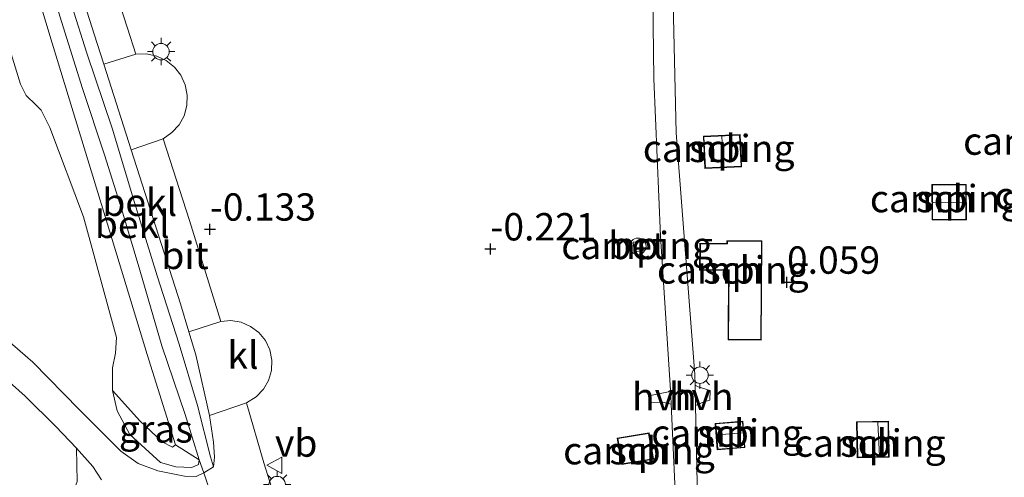
# Model space of a CAD drawing. Units: metres. Extents: x 152627 to 156703, y 543748 to 550000.
# Drawn here: x 156377 to 156467, y 548630 to 548671 of the extents above; entities that cross this region are included whole.
import ezdxf
from ezdxf.enums import TextEntityAlignment as Align

# ---------------------------------------------------------------- set-up
doc = ezdxf.new("R2010")
doc.units = ezdxf.units.M
doc.layers.get('0').update_dxf_attribs({"lineweight": 25})
for name, color, linetype, lineweight in [('B-ME-AL-OVERIG-S-B1', 7, 'Continuous', 18), ('B-ME-GR-BOMENSTRUIKEN-GV-B6', 93, 'Continuous', 18), ('B-ME-GR-BOOM-GV-B6', 93, 'Continuous', 18), ('B-ME-GW-KRUINLIJN-L-B1', 93, 'Continuous', 18), ('B-ME-GW-TEENLIJN-L-B1', 93, 'Continuous', 18), ('B-ME-IE-GRASLAND-GV-B6', 93, 'Continuous', 18), ('B-ME-IE-GRONDWERKLIJN-GROND_INGERICHT-GV-B6', 253, 'Continuous', 18), ('B-ME-IE-MEUBILAIR_WEGMEUBILAIR-LICHTMAST-S-B1', 8, 'Continuous', 18), ('B-ME-KG-KADASTRAAL-DAKRAND-L-B1', 13, 'Continuous', 18), ('B-ME-KG-KADASTRAAL-NOKLIJN-L-B1', 13, 'Continuous', 18), ('B-ME-OB-BEKLEDING-GV-B6', 253, 'Continuous', 18), ('B-ME-OG-BEBOUWING-GV-B6', 173, 'Continuous', 18), ('B-ME-VH-VERH_SOORT-BETON-OVERIG-GV-B6', 8, 'IE-TERREINAFSCHEIDING-NATUURLIJK-HOUTWAL', 18), ('B-ME-VH-VERH_SOORT-BITUMEN-GV-B6', 8, 'IE-TERREINAFSCHEIDING-NATUURLIJK-HOUTWAL', 18), ('B-ME-VH-VERH_SOORT-HALF_VERHARDING-GV-B6', 8, 'IE-TERREINAFSCHEIDING-NATUURLIJK-HOUTWAL', 18), ('B-ME-VH-VERH_SOORT-KLINKERS-GV-B6', 8, 'IE-TERREINAFSCHEIDING-NATUURLIJK-HOUTWAL', 18), ('B-ME-VW-MEUBILAIR_WEGMEUBILAIR-VERKEERSBORD-S-B1', 8, 'Continuous', 18)]:
    doc.layers.add(name, color=color, linetype=linetype, lineweight=lineweight)
doc.layers.add('B-ME-GW-HOOGTEPUNT-S-B1', color=10, linetype='Continuous')
doc.styles.add('NLCS-ISO', font='NLCS-ISO.TTF')
doc.linetypes.add('IE-TERREINAFSCHEIDING-NATUURLIJK-HOUTWAL', pattern='A,7,-1.5,[67,NLCS.SHX,S=0.75,R=45,X=0,Y=0],-1.5,7,-1.5,[70,NLCS.SHX,S=0.75,R=0,X=0,Y=0],-1.5', length=20)

# ---------------------------------------------------------------- blocks, each defined once
blk = doc.blocks.new('hoogtepunt')
for p, q in [((-0.5, 0), (0.5, 0)), ((0, 0.5), (0, -0.5))]:
    blk.add_line(p, q)
blk = doc.blocks.new('dtb')
blk.add_circle((0, 0), 0.75)
blk = doc.blocks.new('lantaarnpaal')
for p, q in [((0, 0.75), (0, 1.25)), ((-0.75, 0), (-1.25, 0)), ((-0.884, 0.884), (-0.53, 0.53)), ((0.53, 0.53), (0.884, 0.884)), ((0.75, 0), (1.25, 0)), ((-0.53, -0.53), (-0.884, -0.884)), ((0, -0.75), (0, -1.25)), ((0.53, -0.53), (0.884, -0.884))]:
    blk.add_line(p, q)
blk.add_circle((0, 0), 0.75)
blk = doc.blocks.new('verkeersbord')
for p, q in [((0, 0.75), (-0.75, -0.625)), ((0.75, -0.625), (0, 0.75)), ((-0.75, -0.625), (0.75, -0.625))]:
    blk.add_line(p, q)

msp = doc.modelspace()

# ---------------------------------------------------------------- linework, layer by layer
at = {"layer": 'B-ME-GR-BOMENSTRUIKEN-GV-B6'}
for points in [[(156374.896, 548639.585, 0.07), (156377.834, 548636.988, 0.07), (156380.624, 548634.215, 0.095), (156382.519, 548632.245, 0.14)], [(156382.519, 548632.245, 0.14), (156382.575, 548629.187, 0.305), (156382.351, 548628.53, 0.336), (156381.597, 548627.662, 0.326), (156380.436, 548626.972, 0.316), (156378.916, 548626.71, 0.274), (156378.073, 548626.762, 0.238), (156376.785, 548626.921, 0.135)]]:
    msp.add_polyline3d(points, dxfattribs=at)
at = {"layer": 'B-ME-GR-BOOM-GV-B6'}
msp.add_polyline3d([(156377.481, 548678.606, 0.077), (156380.289, 548669.283, -0.086), (156385.132, 548653.425, -0.034), (156388.988, 548640.791, -0.016), (156391.582, 548632.558, -0.069), (156391.31, 548632.335, -0.037), (156390.351, 548632.827, -0.018), (156388.31, 548634.735, -0.05), (156385.822, 548637.523, 0.04), (156385.807, 548639.592, -0.019), (156386.1, 548640.918, -0.049), (156386.193, 548642.355, -0.049), (156383.173, 548653.385, -0.128), (156380.074, 548661.571, -0.078), (156379.28, 548663.146, -0.088), (156378.802, 548663.629, -0.108), (156377.928, 548664.504, -0.113), (156377.404, 548665.538, -0.108), (156373.366, 548678.529, -0.142)], dxfattribs=at)
at = {"layer": 'B-ME-GW-KRUINLIJN-L-B1'}
for points in [[(156378.91, 548682.648, 0.712), (156380.719, 548677.039, 0.532), (156383.477, 548668.348, 0.608), (156385.784, 548661.517, 0.584), (156387.815, 548654.718, 0.638), (156389.891, 548647.997, 0.638), (156391.914, 548641.749, 0.693), (156393.588, 548636.127, 0.674), (156394.79, 548631.432, 0.674), (156395.046, 548630.545, 0.674)], [(156385.822, 548637.523, 0.04), (156386.246, 548635.649, 0.108), (156387.4, 548633.483, 0.223), (156390.204, 548630.931, 0.453), (156391.619, 548630.523, 0.472), (156393.078, 548630.464, 0.53), (156393.673, 548630.732, 0.575), (156393.735, 548631.182, 0.62), (156392.47, 548635.328, 0.626), (156390.329, 548641.587, 0.62), (156388.302, 548648.521, 0.614), (156386.668, 548654.02, 0.614), (156385.097, 548659.073, 0.541), (156383.061, 548665.12, 0.547), (156381.157, 548671.248, 0.553), (156379.145, 548677.832, 0.536), (156377.825, 548682.291, 0.728)]]:
    msp.add_polyline3d(points, dxfattribs=at)
at = {"layer": 'B-ME-GW-TEENLIJN-L-B1'}
for points in [[(156380.017, 548683.023, 0.008), (156380.633, 548681.116, -0.033), (156384.412, 548669.257, -0.025), (156385.02, 548667.347, -0.025), (156387.511, 548659.524, -0.025), (156392.047, 548645.427, 0.062), (156392.808, 548642.88, 0.117), (156393.436, 548640.78, 0.163), (156394.696, 548635.217, 0.408), (156395.044, 548632.792, 0.573), (156395.14, 548631.426, 0.605), (156395.046, 548630.545, 0.674)], [(156385.822, 548637.523, 0.04), (156388.31, 548634.735, -0.05), (156390.351, 548632.827, -0.018), (156391.31, 548632.335, -0.037), (156391.582, 548632.558, -0.069), (156388.988, 548640.791, -0.016), (156385.132, 548653.425, -0.034), (156380.289, 548669.283, -0.086), (156377.481, 548678.606, 0.077)]]:
    msp.add_polyline3d(points, dxfattribs=at)
at = {"layer": 'B-ME-IE-GRASLAND-GV-B6'}
for points in [[(156373.366, 548678.529, -0.142), (156377.404, 548665.538, -0.108), (156377.928, 548664.504, -0.113), (156378.802, 548663.629, -0.108), (156379.28, 548663.146, -0.088), (156380.074, 548661.571, -0.078), (156383.173, 548653.385, -0.128), (156386.193, 548642.355, -0.049), (156386.1, 548640.918, -0.049), (156385.807, 548639.592, -0.019), (156385.822, 548637.523, 0.04), (156386.246, 548635.649, 0.108), (156387.4, 548633.483, 0.223), (156390.204, 548630.931, 0.453), (156391.619, 548630.523, 0.472), (156393.078, 548630.464, 0.53), (156393.673, 548630.732, 0.575), (156393.735, 548631.182, 0.62), (156394.175, 548629.981, 0.573), (156393.476, 548629.646, 0.535), (156392.409, 548629.669, 0.49), (156389.95, 548630.152, 0.427), (156388.164, 548630.828, 0.325), (156386.578, 548631.96, 0.28), (156382.762, 548635.761, 0.197), (156378.524, 548640.103, 0.191), (156375.253, 548642.935, 0.07)], [(156379.145, 548677.832, 0.536), (156381.157, 548671.248, 0.553), (156383.061, 548665.12, 0.547), (156385.097, 548659.073, 0.541), (156386.668, 548654.02, 0.614), (156388.302, 548648.521, 0.614), (156390.329, 548641.587, 0.62), (156392.47, 548635.328, 0.626), (156393.735, 548631.182, 0.62), (156391.582, 548632.558, -0.069), (156388.988, 548640.791, -0.016), (156385.132, 548653.425, -0.034), (156380.289, 548669.283, -0.086), (156377.481, 548678.606, 0.077)], [(156385.822, 548637.523, 0.04), (156388.31, 548634.735, -0.05), (156390.351, 548632.827, -0.018), (156391.31, 548632.335, -0.037), (156391.582, 548632.558, -0.069), (156393.735, 548631.182, 0.62), (156393.673, 548630.732, 0.575), (156393.078, 548630.464, 0.53), (156391.619, 548630.523, 0.472), (156390.204, 548630.931, 0.453), (156387.4, 548633.483, 0.223), (156386.246, 548635.649, 0.108), (156385.822, 548637.523, 0.04)], [(156382.575, 548629.187, 0.305), (156382.519, 548632.245, 0.14), (156384.002, 548630.553, 0.172), (156384.819, 548629.331, 0.21)]]:
    msp.add_polyline3d(points, dxfattribs=at)
at = {"layer": 'B-ME-IE-GRONDWERKLIJN-GROND_INGERICHT-GV-B6'}
for points in [[(156400.36, 548628.675, 0.579), (156399.649, 548630.906, 0.573), (156398.103, 548636.255, 0.225), (156398.068, 548636.377, 0.248), (156398.959, 548636.94, 0.216), (156399.614, 548637.621, 0.184), (156400.087, 548638.44, 0.151), (156400.35, 548639.348, 0.119), (156400.388, 548640.293, 0.09), (156400.199, 548641.22, 0.066), (156399.794, 548642.074, 0.048), (156399.196, 548642.807, 0.036), (156398.44, 548643.376, 0.032), (156397.57, 548643.747, 0.036), (156396.636, 548643.899, 0.048), (156395.736, 548643.827, 0.066), (156392.854, 548653.046, -0.078), (156390.435, 548660.539, -0.039), (156391.253, 548661.097, -0.057), (156391.898, 548661.805, -0.073), (156392.361, 548662.643, -0.087), (156392.618, 548663.566, -0.098), (156392.655, 548664.524, -0.106), (156392.468, 548665.464, -0.11), (156392.069, 548666.335, -0.11), (156391.48, 548667.09, -0.107), (156390.731, 548667.688, -0.099), (156389.864, 548668.097, -0.088), (156388.927, 548668.294, -0.075), (156387.94, 548668.267, -0.059), (156387.176, 548670.635, -0.053), (156382.678, 548684.623, -0.045)], [(156440.462, 548584.093, -0.302), (156440.286, 548589.154, -0.28), (156439.931, 548602.696, -0.249), (156439.445, 548621.933, -0.217), (156439.132, 548636.153, -0.246), (156439.9, 548636.476, -0.241), (156440.45, 548636.635, -0.222), (156440.465, 548637.501, -0.229), (156439.371, 548637.847, -0.241), (156439.091, 548638.001, -0.248), (156439.07, 548638.962, -0.255), (156437.358, 548661.075, -0.299), (156436.995, 548676.921, -0.331)], [(156435.195, 548675.831, -0.26), (156435.333, 548666.027, -0.242), (156435.935, 548651.634, -0.274), (156436.833, 548637.534, -0.371), (156436.652, 548637.392, -0.369), (156435.027, 548637.055, -0.305), (156435.02, 548636.39, -0.279), (156436.131, 548636.446, -0.279), (156436.902, 548636.269, -0.287), (156437.277, 548628.293, -0.198), (156437.979, 548612.414, -0.236), (156438.384, 548599.612, -0.255), (156438.673, 548584.931, -0.255), (156438.682, 548583.578, -0.262), (156416.896, 548577.27, -0.012)], [(156439.85, 548660.761, -0.026), (156439.994, 548657.817, -0.026), (156443.35, 548657.981, -0.026), (156443.206, 548660.925, -0.026), (156439.85, 548660.761, -0.026)], [(156460.757, 548656.352, 0.138), (156460.767, 548653.114, 0.138), (156463.898, 548653.124, 0.138), (156463.888, 548656.362, 0.138), (156460.757, 548656.352, 0.138)], [(156433.422, 548651.089, -0.155), (156433.533, 548650.212, -0.161), (156434.339, 548650.275, -0.158), (156434.239, 548651.212, -0.161), (156433.422, 548651.089, -0.155)], [(156445.211, 548651.184, -0.043), (156442.007, 548651.208, -0.043), (156442.006, 548650.966, -0.043), (156439.525, 548650.985, -0.043), (156439.507, 548648.528, -0.043), (156442.158, 548648.509, -0.043), (156442.111, 548642.143, -0.043), (156445.144, 548642.121, -0.043), (156445.211, 548651.184, -0.043)], [(156440.925, 548634.5, 0.052), (156441.112, 548632.091, 0.052), (156443.652, 548632.288, 0.052), (156443.465, 548634.697, 0.052), (156440.925, 548634.5, 0.052)], [(156453.922, 548631.362, 0.182), (156456.842, 548631.413, 0.182), (156456.784, 548634.71, 0.182), (156453.864, 548634.659, 0.182), (156453.922, 548631.362, 0.182)], [(156435.285, 548631.234, -0.243), (156434.885, 548633.649, -0.243), (156431.98, 548633.168, -0.243), (156432.38, 548630.753, -0.243), (156435.285, 548631.234, -0.243)]]:
    msp.add_polyline3d(points, dxfattribs=at)
at = {"layer": 'B-ME-KG-KADASTRAAL-DAKRAND-L-B1'}
for points in [[(156439.902, 548660.714, 2.047), (156443.159, 548660.873, 2.039), (156443.297, 548658.028, 2.056), (156440.041, 548657.869, 2.056), (156439.902, 548660.714, 2.047)], [(156460.807, 548656.302, 2.339), (156463.838, 548656.312, 2.356), (156463.848, 548653.174, 2.374), (156460.817, 548653.164, 2.417), (156460.807, 548656.302, 2.339)], [(156445.161, 548651.134, 3.35), (156445.094, 548642.171, 3.204), (156442.161, 548642.193, 3.187), (156442.208, 548648.558, 3.178), (156442.108, 548648.559, 1.918), (156439.558, 548648.578, 1.918), (156439.575, 548650.934, 1.884), (156441.955, 548650.917, 1.884), (156442.055, 548650.916, 3.35), (156442.057, 548651.157, 3.342), (156445.161, 548651.134, 3.35)], [(156440.979, 548634.454, 1.935), (156443.419, 548634.643, 1.986), (156443.598, 548632.334, 1.986), (156441.158, 548632.144, 1.986), (156440.979, 548634.454, 1.935)], [(156453.971, 548631.413, 2.167), (156453.915, 548634.61, 2.176), (156456.735, 548634.66, 2.202), (156456.791, 548631.462, 2.202), (156453.971, 548631.413, 2.167)], [(156435.228, 548631.275, 1.814), (156432.421, 548630.81, 1.883), (156432.038, 548633.127, 1.892), (156434.844, 548633.592, 1.892), (156435.228, 548631.275, 1.814)]]:
    msp.add_polyline3d(points, dxfattribs=at)
at = {"layer": 'B-ME-KG-KADASTRAAL-NOKLIJN-L-B1'}
for p, q in [((156441.531, 548660.743, 2.409), (156441.703, 548658.001, 2.417)), ((156460.862, 548654.692, 2.572), (156463.793, 548654.744, 2.579)), ((156455.802, 548634.593, 2.523), (156455.949, 548631.498, 2.551)), ((156441.106, 548633.461, 2.304), (156443.447, 548633.631, 2.297))]:
    msp.add_line(p, q, dxfattribs=at)
at = {"layer": 'B-ME-OB-BEKLEDING-GV-B6'}
for points in [[(156393.735, 548631.182, 0.62), (156392.47, 548635.328, 0.626), (156390.329, 548641.587, 0.62), (156388.302, 548648.521, 0.614), (156386.668, 548654.02, 0.614), (156385.097, 548659.073, 0.541), (156383.061, 548665.12, 0.547), (156381.157, 548671.248, 0.553), (156379.145, 548677.832, 0.536), (156377.825, 548682.291, 0.728), (156378.91, 548682.648, 0.712), (156380.719, 548677.039, 0.532), (156383.477, 548668.348, 0.608), (156385.784, 548661.517, 0.584), (156387.815, 548654.718, 0.638), (156389.891, 548647.997, 0.638), (156391.914, 548641.749, 0.693), (156393.588, 548636.127, 0.674), (156394.79, 548631.432, 0.674), (156395.046, 548630.545, 0.674), (156394.175, 548629.981, 0.573), (156393.735, 548631.182, 0.62)], [(156380.017, 548683.023, 0.008), (156380.633, 548681.116, -0.033), (156384.412, 548669.257, -0.025), (156385.02, 548667.347, -0.025), (156387.511, 548659.524, -0.025), (156392.047, 548645.427, 0.062), (156392.808, 548642.88, 0.117), (156393.436, 548640.78, 0.163), (156394.696, 548635.217, 0.408), (156395.044, 548632.792, 0.573), (156395.14, 548631.426, 0.605), (156395.046, 548630.545, 0.674), (156394.79, 548631.432, 0.674), (156393.588, 548636.127, 0.674), (156391.914, 548641.749, 0.693), (156389.891, 548647.997, 0.638), (156387.815, 548654.718, 0.638), (156385.784, 548661.517, 0.584), (156383.477, 548668.348, 0.608), (156380.719, 548677.039, 0.532), (156378.91, 548682.648, 0.712), (156380.017, 548683.023, 0.008)]]:
    msp.add_polyline3d(points, dxfattribs=at)
at = {"layer": 'B-ME-OG-BEBOUWING-GV-B6'}
for points in [[(156439.85, 548660.761, -0.026), (156443.206, 548660.925, -0.026), (156443.35, 548657.981, -0.026), (156439.994, 548657.817, -0.026), (156439.85, 548660.761, -0.026)], [(156460.757, 548656.352, 0.138), (156463.888, 548656.362, 0.138), (156463.898, 548653.124, 0.138), (156460.767, 548653.114, 0.138), (156460.757, 548656.352, 0.138)], [(156445.211, 548651.184, -0.043), (156445.144, 548642.121, -0.043), (156442.111, 548642.143, -0.043), (156442.158, 548648.509, -0.043), (156439.507, 548648.528, -0.043), (156439.525, 548650.985, -0.043), (156442.006, 548650.966, -0.043), (156442.007, 548651.208, -0.043), (156445.211, 548651.184, -0.043)], [(156440.925, 548634.5, 0.052), (156443.465, 548634.697, 0.052), (156443.652, 548632.288, 0.052), (156441.112, 548632.091, 0.052), (156440.925, 548634.5, 0.052)], [(156453.922, 548631.362, 0.182), (156453.864, 548634.659, 0.182), (156456.784, 548634.71, 0.182), (156456.842, 548631.413, 0.182), (156453.922, 548631.362, 0.182)], [(156435.285, 548631.234, -0.243), (156432.38, 548630.753, -0.243), (156431.98, 548633.168, -0.243), (156434.885, 548633.649, -0.243), (156435.285, 548631.234, -0.243)]]:
    msp.add_polyline3d(points, dxfattribs=at)
at = {"layer": 'B-ME-VH-VERH_SOORT-BETON-OVERIG-GV-B6'}
msp.add_polyline3d([(156433.422, 548651.089, -0.155), (156434.239, 548651.212, -0.161), (156434.339, 548650.275, -0.158), (156433.533, 548650.212, -0.161), (156433.422, 548651.089, -0.155)], dxfattribs=at)
at = {"layer": 'B-ME-VH-VERH_SOORT-BITUMEN-GV-B6'}
for points in [[(156387.94, 548668.267, -0.059), (156385.02, 548667.347, -0.025), (156384.412, 548669.257, -0.025), (156380.633, 548681.116, -0.033), (156380.017, 548683.023, 0.008), (156379.833, 548683.593, 0.02), (156382.678, 548684.623, -0.045), (156387.176, 548670.635, -0.053), (156387.94, 548668.267, -0.059)], [(156395.736, 548643.827, 0.066), (156392.808, 548642.88, 0.117), (156392.047, 548645.427, 0.062), (156387.511, 548659.524, -0.025), (156390.435, 548660.539, -0.039), (156392.854, 548653.046, -0.078), (156395.736, 548643.827, 0.066)], [(156395.323, 548626.468, 0.65), (156394.175, 548629.981, 0.573), (156395.046, 548630.545, 0.674), (156395.14, 548631.426, 0.605), (156395.044, 548632.792, 0.573), (156394.696, 548635.217, 0.408), (156398.068, 548636.377, 0.248), (156398.103, 548636.255, 0.225), (156399.649, 548630.906, 0.573), (156400.36, 548628.675, 0.579)]]:
    msp.add_polyline3d(points, dxfattribs=at)
at = {"layer": 'B-ME-VH-VERH_SOORT-HALF_VERHARDING-GV-B6'}
for points in [[(156375.253, 548642.935, 0.07), (156378.524, 548640.103, 0.191), (156382.762, 548635.761, 0.197), (156386.578, 548631.96, 0.28), (156388.164, 548630.828, 0.325), (156389.95, 548630.152, 0.427), (156392.409, 548629.669, 0.49), (156393.476, 548629.646, 0.535), (156394.175, 548629.981, 0.573), (156395.323, 548626.468, 0.65)], [(156384.819, 548629.331, 0.21), (156384.002, 548630.553, 0.172), (156382.519, 548632.245, 0.14), (156380.624, 548634.215, 0.095), (156377.834, 548636.988, 0.07), (156374.896, 548639.585, 0.07)], [(156439.132, 548636.153, -0.246), (156439.091, 548638.001, -0.248), (156439.371, 548637.847, -0.241), (156440.465, 548637.501, -0.229), (156440.45, 548636.635, -0.222), (156439.9, 548636.476, -0.241), (156439.132, 548636.153, -0.246)], [(156436.833, 548637.534, -0.371), (156436.867, 548637.007, -0.261), (156436.902, 548636.269, -0.287), (156436.131, 548636.446, -0.279), (156435.02, 548636.39, -0.279), (156435.027, 548637.055, -0.305), (156436.652, 548637.392, -0.369), (156436.833, 548637.534, -0.371)]]:
    msp.add_polyline3d(points, dxfattribs=at)
at = {"layer": 'B-ME-VH-VERH_SOORT-KLINKERS-GV-B6'}
for points in [[(156436.995, 548676.921, -0.331), (156437.358, 548661.075, -0.299), (156439.07, 548638.962, -0.255), (156439.091, 548638.001, -0.248), (156439.132, 548636.153, -0.246), (156439.445, 548621.933, -0.217), (156439.931, 548602.696, -0.249), (156440.286, 548589.154, -0.28), (156440.462, 548584.093, -0.302), (156438.682, 548583.578, -0.262)], [(156438.682, 548583.578, -0.262), (156438.673, 548584.931, -0.255), (156438.384, 548599.612, -0.255), (156437.979, 548612.414, -0.236), (156437.277, 548628.293, -0.198), (156436.902, 548636.269, -0.287), (156436.867, 548637.007, -0.261), (156436.833, 548637.534, -0.371), (156435.935, 548651.634, -0.274), (156435.333, 548666.027, -0.242), (156435.195, 548675.831, -0.26)], [(156390.435, 548660.539, -0.039), (156387.511, 548659.524, -0.025), (156385.02, 548667.347, -0.025), (156387.94, 548668.267, -0.059), (156388.927, 548668.294, -0.075), (156389.864, 548668.097, -0.088), (156390.731, 548667.688, -0.099), (156391.48, 548667.09, -0.107), (156392.069, 548666.335, -0.11), (156392.468, 548665.464, -0.11), (156392.655, 548664.524, -0.106), (156392.618, 548663.566, -0.098), (156392.361, 548662.643, -0.087), (156391.898, 548661.805, -0.073), (156391.253, 548661.097, -0.057), (156390.435, 548660.539, -0.039)], [(156395.736, 548643.827, 0.066), (156396.636, 548643.899, 0.048), (156397.57, 548643.747, 0.036), (156398.44, 548643.376, 0.032), (156399.196, 548642.807, 0.036), (156399.794, 548642.074, 0.048), (156400.199, 548641.22, 0.066), (156400.388, 548640.293, 0.09), (156400.35, 548639.348, 0.119), (156400.087, 548638.44, 0.151), (156399.614, 548637.621, 0.184), (156398.959, 548636.94, 0.216), (156398.068, 548636.377, 0.248), (156394.696, 548635.217, 0.408), (156393.436, 548640.78, 0.163), (156392.808, 548642.88, 0.117), (156395.736, 548643.827, 0.066)]]:
    msp.add_polyline3d(points, dxfattribs=at)

# ---------------------------------------------------------------- block references
at = {"layer": 'B-ME-AL-OVERIG-S-B1', "rotation": 90}
msp.add_blockref('dtb', (156433.854, 548650.703, -0.106), dxfattribs=at)
at = {"layer": 'B-ME-GW-HOOGTEPUNT-S-B1', "rotation": 90}
for p in [(156394.723, 548652.263, -0.133), (156394.723, 548652.263, -0.133), (156420.376, 548650.453, -0.221), (156420.376, 548650.453, -0.221), (156447.493, 548647.406, 0.059), (156447.493, 548647.406, 0.059)]:
    msp.add_blockref('hoogtepunt', p, dxfattribs=at)
at = {"layer": 'B-ME-IE-MEUBILAIR_WEGMEUBILAIR-LICHTMAST-S-B1', "rotation": 90}
for p in [(156390.253, 548668.5, -0.191), (156439.541, 548638.915, -0.247), (156400.872, 548628.912, 0.579)]:
    msp.add_blockref('lantaarnpaal', p, dxfattribs=at)
at = {"layer": 'B-ME-VW-MEUBILAIR_WEGMEUBILAIR-VERKEERSBORD-S-B1', "rotation": 90}
msp.add_blockref('verkeersbord', (156400.672, 548630.674, 0.56), dxfattribs=at)

# ---------------------------------------------------------------- texts
at = {"layer": 'B-ME-GW-HOOGTEPUNT-S-B1', "ltscale": 0.2, "style": 'NLCS-ISO'}
for s, p in [('-0.133', (156394.723, 548652.263, -0.133)), ('-0.133', (156394.723, 548652.263, -0.133)), ('-0.221', (156420.376, 548650.453, -0.221)), ('-0.221', (156420.376, 548650.453, -0.221)), ('0.059', (156447.493, 548647.406, 0.059)), ('0.059', (156447.493, 548647.406, 0.059))]:
    msp.add_text(s, height=2.5, dxfattribs=at).set_placement(p, align=Align.BOTTOM_LEFT)
at = {"layer": 'B-ME-IE-GRASLAND-GV-B6', "ltscale": 0.2, "style": 'NLCS-ISO'}
msp.add_text('gras', height=2.5, dxfattribs=at).set_placement((156389.7785, 548633.9935), align=Align.MIDDLE_CENTER)
at = {"layer": 'B-ME-IE-GRONDWERKLIJN-GROND_INGERICHT-GV-B6', "ltscale": 0.2, "style": 'NLCS-ISO'}
for p in [(156441.25, 548659.649), (156470.5416, 548660.3166), (156473.4018, 548655.3328), (156462.0134, 548655.0608), (156433.791, 548650.7754), (156442.5422, 548648.5364), (156442.0158, 548633.6152), (156455.0668, 548632.7012), (156433.963, 548632.0076)]:
    msp.add_text('camping', height=2.5, dxfattribs=at).set_placement(p, align=Align.MIDDLE_CENTER)
at = {"layer": 'B-ME-OB-BEKLEDING-GV-B6', "ltscale": 0.2, "style": 'NLCS-ISO'}
for p in [(156388.3052, 548654.7242), (156387.6197, 548652.7039)]:
    msp.add_text('bekl', height=2.5, dxfattribs=at).set_placement(p, align=Align.MIDDLE_CENTER)
at = {"layer": 'B-ME-OG-BEBOUWING-GV-B6', "ltscale": 0.2, "style": 'NLCS-ISO'}
for p in [(156441.25, 548659.649), (156462.0134, 548655.0608), (156442.5422, 548648.5364), (156442.0158, 548633.6152), (156455.0668, 548632.7012), (156433.963, 548632.0076)]:
    msp.add_text('sch', height=2.5, dxfattribs=at).set_placement(p, align=Align.MIDDLE_CENTER)
at = {"layer": 'B-ME-VH-VERH_SOORT-BETON-OVERIG-GV-B6', "ltscale": 0.2, "style": 'NLCS-ISO'}
msp.add_text('bet', height=2.5, dxfattribs=at).set_placement((156433.791, 548650.7754), align=Align.MIDDLE_CENTER)
at = {"layer": 'B-ME-VH-VERH_SOORT-BITUMEN-GV-B6', "ltscale": 0.2, "style": 'NLCS-ISO'}
msp.add_text('bit', height=2.5, dxfattribs=at).set_placement((156392.4467, 548649.8671), align=Align.MIDDLE_CENTER)
at = {"layer": 'B-ME-VH-VERH_SOORT-HALF_VERHARDING-GV-B6', "ltscale": 0.2, "style": 'NLCS-ISO'}
for p in [(156436.2831, 548636.9534), (156439.6487, 548636.9666)]:
    msp.add_text('hvh', height=2.5, dxfattribs=at).set_placement(p, align=Align.MIDDLE_CENTER)
at = {"layer": 'B-ME-VH-VERH_SOORT-KLINKERS-GV-B6', "ltscale": 0.2, "style": 'NLCS-ISO'}
msp.add_text('kl', height=2.5, dxfattribs=at).set_placement((156397.7478, 548640.7455), align=Align.MIDDLE_CENTER)
at = {"layer": 'B-ME-VW-MEUBILAIR_WEGMEUBILAIR-VERKEERSBORD-S-B1', "ltscale": 0.2, "style": 'NLCS-ISO'}
msp.add_text('vb', height=2.5, dxfattribs=at).set_placement((156400.672, 548630.674, 0.56), align=Align.BOTTOM_LEFT)

doc.saveas('drawing.dxf')
